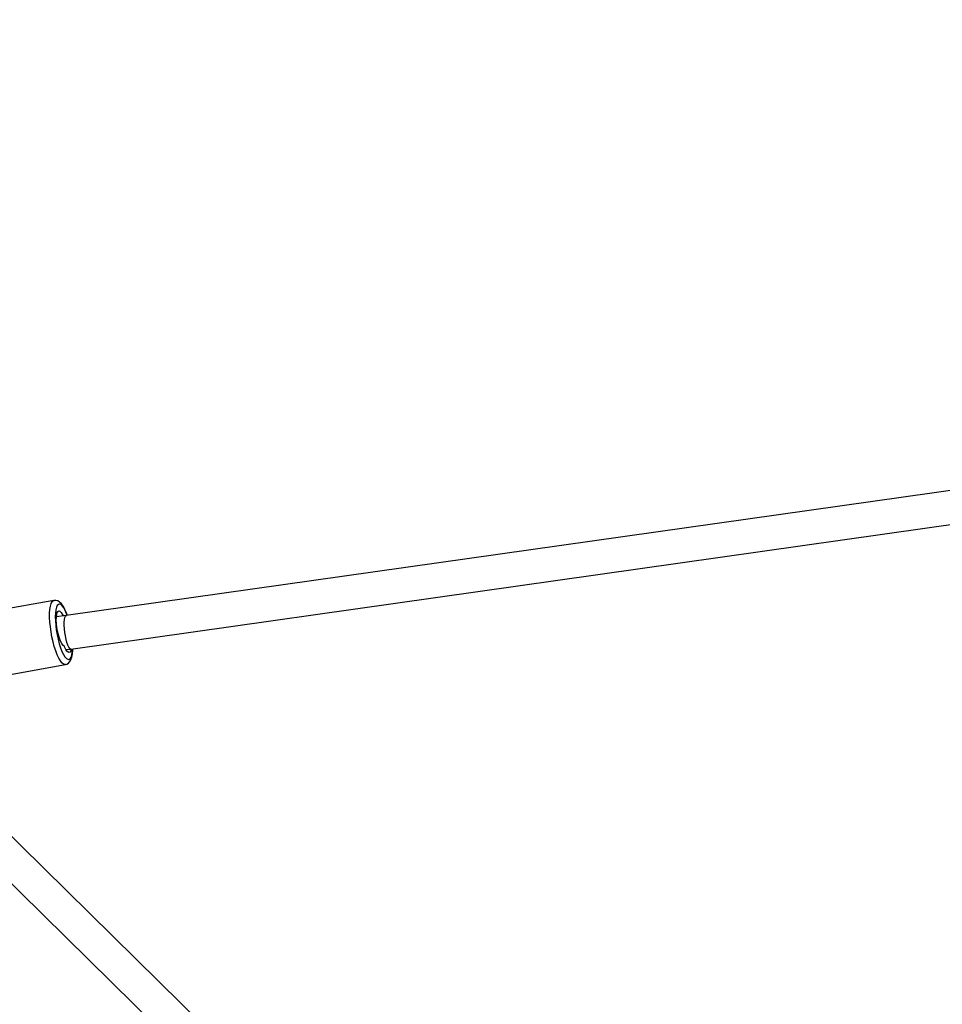
# Model space of a CAD drawing. Units: millimetres. Extents: x -341 to 1031, y -937 to 317.
# Drawn here: x 320 to 361, y -232 to -188 of the extents above; entities that cross this region are included whole.
import ezdxf

# ---------------------------------------------------------------- set-up
doc = ezdxf.new("R2010")
doc.units = ezdxf.units.MM
doc.header["$LTSCALE"] = 20
doc.header["$PDSIZE"] = -1
doc.layers.add('VP-DIM', color=7, linetype='Continuous')
doc.layers.add('VP-HIC', color=6, linetype='Continuous')
doc.layers.add('VP-EQ', color=7, linetype='Continuous', true_color=0x8a3492)
doc.dimstyles.get("Standard").update_dxf_attribs({"dimtxt": 14, "dimasz": 20, "dimexe": 20, "dimexo": 50, "dimgap": 20, "dimtad": 0, "dimdec": 0, "dimzin": 0, "dimdsep": 46, "dimtxsty": 'Standard', "dimcen": -0.09, "dimadec": 0, "dimazin": 0, "dimtfac": 1, "dimtdec": 4, "dimtofl": 0, "dimtmove": 0, "dimatfit": 3, "dimfxl": 70, "dimfxlon": 1, "dimtolj": 1, "dimtzin": 0, "dimarcsym": 0})

# ---------------------------------------------------------------- blocks, each defined once
blk = doc.blocks.new('*D29')
at = {"layer": 'Defpoints', "color": 0}
for p in [(881.34, 202.86), (181.753, -437.169), (881.34, -437.111)]:
    blk.add_point(p, dxfattribs=at)
at = {"layer": 'VP-DIM', "color": 0, "lineweight": -2}
for p, q in [((181.753, 132.86), (181.753, 222.86)), ((881.34, 132.86), (881.34, 222.86)), ((201.753, 202.86), (491.5, 202.86)), ((861.34, 202.86), (564.166, 202.86))]:
    blk.add_line(p, q, dxfattribs=at)
at = {"layer": 'VP-DIM', "color": 0}
for points in [[(201.753, 206.193), (201.753, 199.527), (181.753, 202.86)], [(861.34, 199.527), (861.34, 206.193), (881.34, 202.86)]]:
    blk.add_solid(points, dxfattribs=at)
at = {"layer": 'VP-DIM', "color": 0, "insert": (527.833, 202.86), "char_height": 14, "attachment_point": 5}
blk.add_mtext('\\A1;700', dxfattribs=at)
blk = doc.blocks.new('*D30')
at = {"layer": 'Defpoints', "color": 0}
for p in [(1031.335, 296.648), (31.759, -437.14), (1031.335, -437.14)]:
    blk.add_point(p, dxfattribs=at)
at = {"layer": 'VP-DIM', "color": 0, "lineweight": -2}
for p, q in [((31.759, 226.648), (31.759, 316.648)), ((1031.335, 226.648), (1031.335, 316.648)), ((51.759, 296.648), (491.714, 296.648)), ((1011.335, 296.648), (571.38, 296.648))]:
    blk.add_line(p, q, dxfattribs=at)
at = {"layer": 'VP-DIM', "color": 0}
for points in [[(51.759, 299.981), (51.759, 293.314), (31.759, 296.648)], [(1011.335, 293.314), (1011.335, 299.981), (1031.335, 296.648)]]:
    blk.add_solid(points, dxfattribs=at)
at = {"layer": 'VP-DIM', "color": 0, "insert": (531.547, 296.648), "char_height": 14, "attachment_point": 5}
blk.add_mtext('\\A1;1000', dxfattribs=at)
blk = doc.blocks.new('rb13833')
at = {"layer": 'VP-EQ', "color": 0, "linetype": 'Continuous', "lineweight": 25}
for p, q in [((432.472, -198.664), (322.188, -214.255)), ((322.398, -215.74), (433.112, -200.088)), ((321.647, -213.578), (318.033, -214.22)), ((322.188, -214.255), (321.761, -214.301)), ((322.175, -215.764), (322.397, -215.741)), ((318.539, -217.075), (322.153, -216.434)), ((340.187, -244.169), (318.434, -222.776)), ((317.109, -223.577), (338.773, -244.882))]:
    blk.add_line(p, q, dxfattribs=at)
at = {"layer": 'VP-EQ', "color": 0, "linetype": 'Continuous', "lineweight": 25, "flags": 128}
for points in [[(322.155, -216.433), (322.13, -216.435), (322.067, -216.413), (321.999, -216.357), (321.93, -216.268), (321.86, -216.147), (321.79, -215.999), (321.724, -215.826), (321.661, -215.633), (321.605, -215.424), (321.556, -215.205), (321.515, -214.981), (321.484, -214.758), (321.463, -214.541), (321.453, -214.335), (321.454, -214.146), (321.466, -213.978), (321.488, -213.835), (321.521, -213.721), (321.563, -213.639), (321.613, -213.591), (321.648, -213.578)], [(322.245, -214.247), (322.202, -214.129), (322.136, -213.977), (322.063, -213.842), (321.981, -213.727), (321.899, -213.648), (321.82, -213.6), (321.734, -213.576), (321.651, -213.578)], [(322.236, -214.248), (322.21, -214.178), (322.146, -214.031), (322.081, -213.91), (322.016, -213.82), (321.953, -213.763), (321.894, -213.74), (321.841, -213.754), (321.794, -213.802), (321.757, -213.884), (321.729, -213.997), (321.711, -214.138), (321.704, -214.304), (321.709, -214.488), (321.724, -214.687), (321.75, -214.893), (321.785, -215.102), (321.83, -215.307), (321.882, -215.503), (321.94, -215.683), (322.002, -215.843), (322.067, -215.978), (322.132, -216.084), (322.197, -216.158), (322.258, -216.197), (322.314, -216.202), (322.364, -216.171), (322.406, -216.106), (322.439, -216.008), (322.462, -215.88), (322.474, -215.73)], [(322.096, -215.613), (322.046, -215.571), (321.993, -215.496), (321.941, -215.391), (321.892, -215.261), (321.847, -215.112), (321.809, -214.95), (321.78, -214.783), (321.76, -214.618), (321.751, -214.463), (321.753, -214.325), (321.766, -214.209), (321.79, -214.122), (321.823, -214.066), (321.863, -214.045), (321.91, -214.059), (321.961, -214.108), (322.013, -214.19), (322.051, -214.267)], [(322.131, -214.998), (322.114, -214.838), (322.104, -214.686), (322.104, -214.548), (322.112, -214.432), (322.129, -214.341), (322.153, -214.282), (322.184, -214.256), (322.188, -214.255)], [(322.398, -215.74), (322.384, -215.74), (322.346, -215.714), (322.306, -215.654), (322.265, -215.564), (322.225, -215.448), (322.188, -215.31), (322.157, -215.158), (322.131, -214.998)], [(322.414, -215.738), (322.391, -215.823), (322.358, -215.878), (322.317, -215.899), (322.271, -215.885), (322.22, -215.836), (322.168, -215.755), (322.116, -215.644)], [(322.157, -216.429), (322.222, -216.412), (322.296, -216.364), (322.353, -216.301), (322.399, -216.22), (322.438, -216.108), (322.468, -215.957), (322.483, -215.789), (322.484, -215.728)]]:
    blk.add_lwpolyline(points, dxfattribs=at)
at = {"layer": 'VP-EQ', "color": 0, "linetype": 'Continuous', "lineweight": 25}
blk.add_arc((322.056, -215.662), 0.063, 16.6033, 50.7769, dxfattribs=at)
blk = doc.blocks.new('rb13832 2d')
at = {"layer": 'VP-EQ', "color": 0}
blk.add_circle((531.547, -437.14), 499.788, dxfattribs=at)
blk.add_blockref('rb13833', (0, 0), dxfattribs=at)

msp = doc.modelspace()

# ---------------------------------------------------------------- linework, layer by layer
at = {"layer": 'VP-HIC', "color": 3}
msp.add_circle((531.547, -437.14), 499.788, dxfattribs=at)

# ---------------------------------------------------------------- block references
at = {"layer": 'VP-EQ', "color": 0}
msp.add_blockref('rb13832 2d', (0, 0), dxfattribs=at)

# ---------------------------------------------------------------- dimensions: what is measured, and where the dimension line sits
at = {"layer": 'VP-DIM', "color": 0}
for base, p1, p2, picture, middle in [((1031.335, 296.648), (31.759, -437.14), (1031.335, -437.14), '*D30', (531.547, 296.648)), ((881.34, 202.86), (181.753, -437.169), (881.34, -437.111), '*D29', (527.833, 202.86))]:
    dim = msp.add_linear_dim(base=base, p1=p1, p2=p2, dimstyle='Standard', dxfattribs=at)
    dim.commit()
    dim.dimension.update_dxf_attribs({"geometry": picture, "text_midpoint": middle, "dimtype": 160})

doc.saveas('drawing.dxf')
